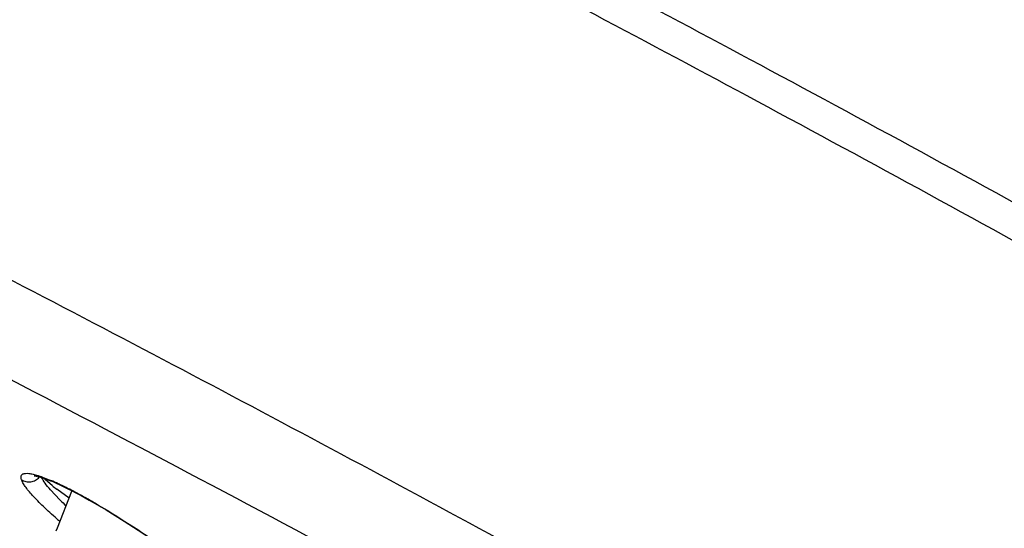
# Model space of a CAD drawing. Units: inches. Extents: x 0 to 34, y 0 to 22.
# Drawn here: x 28.8 to 29.2, y 18.3 to 18.6 of the extents above; entities that cross this region are included whole.
import ezdxf

# ---------------------------------------------------------------- set-up
doc = ezdxf.new("R2010")
doc.units = ezdxf.units.IN
doc.header["$LTSCALE"] = 1.87
doc.header["$MEASUREMENT"] = 0
doc.layers.get('0').update_dxf_attribs({"linetype": 'CONTINUOUS'})

msp = doc.modelspace()

# ---------------------------------------------------------------- linework, layer by layer
at = {"color": 9, "linetype": 'Continuous'}
for p, q in [((28.7739196999, 18.3567318547), (28.7699775302, 18.3600951429)), ((28.7703945471, 18.3602257831), (28.7734039106, 18.3590122297)), ((28.7774168247, 18.3503931093), (28.7732023104, 18.3548378171)), ((28.7815743952, 18.3511744912), (28.7760157261, 18.3551380589))]:
    msp.add_line(p, q, dxfattribs=at)
at = {"color": 7, "linetype": 'Continuous'}
for p, q in [((28.7763407579, 18.3379971719), (28.7827894417, 18.3541689602)), ((28.7841449999, 18.3537046727), (28.7847732999, 18.3533778743)), ((28.7847759366, 18.3533764767), (28.7868156275, 18.3522880538)), ((28.7868156275, 18.3522880538), (28.79041763, 18.3503024369)), ((28.7757917866, 18.3366204805), (28.7763407579, 18.3379971719))]:
    msp.add_line(p, q, dxfattribs=at)
for points in [[(28.7660586177, 18.3610768397), (28.7659282667, 18.361062459), (28.7660215493, 18.3610605868), (28.7663494151, 18.3610304308), (28.7668395277, 18.3609534486), (28.7674797353, 18.3608188826), (28.7682839059, 18.3606131135), (28.7692185718, 18.3603368685), (28.7702777461, 18.3599874392), (28.7714671109, 18.3595591027), (28.7727726426, 18.3590537507), (28.774191703, 18.3584701037), (28.775725775, 18.3578053836)], [(28.775725775, 18.3578053836), (28.7773680622, 18.3570605964), (28.779116709, 18.3562349409), (28.780970068, 18.3553277608), (28.782868708, 18.3543677415)], [(28.782868708, 18.3543677415), (28.782921851, 18.3543408705), (28.7841449999, 18.3537046727)], [(28.79041763, 18.3503024369), (28.7941681672, 18.3481574609), (28.7980413191, 18.3458676274), (28.8020130297, 18.343446845), (28.8060586495, 18.3409097134), (28.8101509828, 18.3382727363), (28.8142619166, 18.3355535124), (28.8183633089, 18.3327704012), (28.8212286016, 18.330783845)]]:
    msp.add_lwpolyline(points, dxfattribs=at)
at = {"color": 9, "linetype": 'Continuous'}
for centre, radius, start, end in [((22.5277195407, 6.453793552), 13.5148393438, 61.3280198837, 62.68040275609999), ((28.7308197016, 18.2592117774), 0.1085059683, 64.986804139, 66.8923702033), ((28.8455314295, 18.4487344201), 0.116587786, 232.103999424, 233.3980624024), ((28.7181110685, 18.2315720953), 0.1389269935, 64.2551404289, 65.0569592843), ((28.7044787179, 18.2033483529), 0.1702705783, 62.5832438274, 64.2484861047), ((28.6890381855, 18.1731674579), 0.2041714056, 62.2199548271, 62.6367910237), ((28.8724143022, 18.4468361554), 0.1353727516, 225.432632556, 227.0673666616), ((28.6770592223, 18.1504801578), 0.2298269824, 61.147473146, 62.2139106767), ((28.6565754433, 18.1131215269), 0.2724326883, 60.2275844501, 61.16569556270001), ((28.9228702279, 18.5110088724), 0.2238955825, 229.0201527377, 229.4843571044)]:
    msp.add_arc(centre, radius, start, end, dxfattribs=at)
at = {"color": 7, "linetype": 'Continuous'}
msp.add_arc((22.256902825, 5.9262959177), 14.068421251, 60.97960966390001, 62.53852294420001, dxfattribs=at)
for points, knots in [([(30.0126519974, 18.0045195879), (29.9651803791, 18.0346709556), (29.8674198656, 18.0957595102), (29.7170871195, 18.1870874134), (29.5616272577, 18.2790539071), (29.4042533251, 18.369756276), (29.2482184869, 18.4573200331), (29.0967494883, 18.5399385649), (28.9529800688, 18.6159090836), (28.8596764741, 18.6634167743), (28.8147904061, 18.6857223774)], [0, 0, 0, 0, 0.1223850008, 0.2508599494, 0.3827872085, 0.5154564516, 0.6461416303, 0.7721586192000001, 0.8909218809, 1, 1, 1, 1]), ([(30.5883487528, 17.2776628794), (30.5882476731, 17.2751707832), (30.5874675824, 17.2700450098), (30.5853856498, 17.2638732021), (30.5830030748, 17.2591432893), (30.5808841831, 17.2558587429), (30.5784262822, 17.2529439171), (30.5748143674, 17.2496324374), (30.5698015082, 17.2463977442), (30.5616508204, 17.2429727679), (30.5534016913, 17.2411476649), (30.5453778055, 17.2407007666), (30.5394365108, 17.2408371161), (30.5333082719, 17.2412554238), (30.5245443604, 17.2422032454), (30.5127598684, 17.2441443684), (30.4975980344, 17.2475430266), (30.4809343513, 17.2520410575), (30.4626761806, 17.2575978291), (30.4427782345, 17.2642069806), (30.4212338762, 17.2718768954), (30.3980523298, 17.2806028923), (30.363829993, 17.2940889827), (30.317166007, 17.3135782927), (30.256777608, 17.3402326377), (30.19062059, 17.3707344373), (30.1190806952, 17.4049028595), (30.0425900522, 17.4425345448), (29.9616141163, 17.483400341), (29.8766521199, 17.527250208), (29.7882290498, 17.5738132556), (29.6647735901, 17.6400299838), (29.5060892668, 17.7273581969), (29.3135268889, 17.8365953167), (29.1211286019, 17.9489340317), (28.9336863737, 18.0615732201), (28.7558635548, 18.1717061862), (28.6160699143, 18.2612113756), (28.5124127263, 18.329615068), (28.4416576645, 18.3773461273), (28.376364831, 18.4225040986), (28.3349103982, 18.4520110139), (28.3151849236, 18.4663069494)], [0, 0, 0, 0, 0.0028594219, 0.0059023085, 0.007427088599999999, 0.008922194100000001, 0.0103729657, 0.0117854435, 0.0145275565, 0.0171595048, 0.0218936742, 0.0241167954, 0.0263636268, 0.0287021406, 0.031157383, 0.0364671812, 0.0423837068, 0.04896429469999999, 0.0562505175, 0.0642610721, 0.07299968059999999, 0.0824669981, 0.0926568208, 0.1151691839, 0.1404376539, 0.1683296422, 0.1986850616, 0.2313270405, 0.2660588551, 0.3026707729, 0.3409385956, 0.380627052, 0.463279045, 0.5485850523, 0.6344326107, 0.7186951655, 0.7992876347, 0.8742238097, 0.9089878740999999, 0.9416670784000001, 0.9720710129000001, 1, 1, 1, 1])]:
    msp.add_open_spline(points, degree=3, knots=knots, dxfattribs=at)
at = {"color": 9, "linetype": 'Continuous'}
for points, knots in [([(28.8076874097, 18.6731422127), (28.8528071104, 18.6506157434), (28.9464249292, 18.602778876), (29.0904834794, 18.5264804774), (29.2418899521, 18.4437779732), (29.3976374892, 18.3563079118), (29.5546343486, 18.2658029991), (29.709765053, 18.1740586579), (29.8599518024, 18.0828970892), (29.9577013826, 18.0219071037), (30.0052216778, 17.991784312)], [0, 0, 0, 0, 0.1097659783, 0.2288154275, 0.3548083881, 0.4852631647, 0.6176075781, 0.7492312056, 0.8775382824, 1, 1, 1, 1]), ([(29.5843734916, 18.3585955758), (29.5391576013, 18.3849309489), (29.4491004892, 18.436748452), (29.3149766802, 18.5120299642), (29.1843815106, 18.5834256685), (29.0984783312, 18.6290449544), (29.0564968336, 18.6509577964)], [0, 0, 0, 0, 0.2601221084, 0.5164958492, 0.7645839858, 1, 1, 1, 1]), ([(28.3391953566, 18.4683145254), (28.3575810004, 18.4549896243), (28.3961582924, 18.4275072852), (28.4568356089, 18.385459173), (28.5224593177, 18.3410654999), (28.6184551676, 18.2774964483), (28.7478841662, 18.1942664853), (28.8834072949, 18.109886572), (28.9974635989, 18.0403941497), (29.1160633078, 17.9691570571), (29.2664770798, 17.8806811533), (29.4474537696, 17.7770988496), (29.6256838239, 17.6779367582), (29.7971201336, 17.585441922), (29.9342251979, 17.5140119614), (30.0376484565, 17.461863367), (30.109271426, 17.4266187124), (30.176449439, 17.3944771742), (30.2388001805, 17.3656190507), (30.2959690767, 17.3402053782), (30.3476315551, 17.318374747), (30.3934931884, 17.3002459345), (30.4280707934, 17.287782136), (30.452661224, 17.2798447513), (30.4686522171, 17.2751497762), (30.4830231133, 17.2714407422), (30.4957564246, 17.2687195565), (30.5068374192, 17.2669843472), (30.5162650372, 17.2662336242), (30.5240371263, 17.2664600649), (30.5286151683, 17.2673642739), (30.5305456587, 17.2680555083)], [0, 0, 0, 0, 0.0271502404, 0.0566327199, 0.08826807710000001, 0.1218830932, 0.194299093, 0.2722542909, 0.3127651, 0.3539953164, 0.4376784867, 0.5214168957, 0.6033213729, 0.6815459426999999, 0.7543291793000001, 0.7881640439, 0.8200386982, 0.8497745408, 0.8772075179000001, 0.9021871206000001, 0.9245781078, 0.944264148, 0.9611471604, 0.9685150359, 0.9751579546, 0.98107181, 0.986257548, 0.9907208474, 0.9944748284, 0.9975481954000001, 1, 1, 1, 1]), ([(28.7603264993, 18.3593494534), (28.7602018628, 18.359716683), (28.7600316079, 18.3603894933), (28.7602057282, 18.3612414361), (28.7605972728, 18.3616904957), (28.7609951195, 18.3619359237), (28.7614955985, 18.3620989127), (28.7623613367, 18.3622219043), (28.7637115079, 18.3621482882), (28.7656112642, 18.3617840952), (28.7678913263, 18.3611321603), (28.7695192292, 18.3605564386), (28.7703945471, 18.3602257831)], [0, 0, 0, 0, 0.0920560722, 0.1619811443, 0.1951141203, 0.230846104, 0.2716632906, 0.3191936211, 0.4376980337, 0.5902926973, 0.7778880386, 1, 1, 1, 1]), ([(28.7652327786, 18.3523319818), (28.7646116585, 18.3530188101), (28.7634881315, 18.354313387), (28.762047999, 18.3561863812), (28.7609942758, 18.3578206254), (28.7604898871, 18.3588679841), (28.7603264993, 18.3593494534)], [0, 0, 0, 0, 0.322794963, 0.5972644282999999, 0.8227684614, 1, 1, 1, 1]), ([(28.7603265441, 18.3593495179), (28.7609232877, 18.358959187), (28.762283663, 18.3583965631), (28.7644844796, 18.3583092531), (28.7665894128, 18.3589988619), (28.7677469477, 18.3599250942), (28.7682253222, 18.3604676013)], [0, 0, 0, 0, 0.2473960569, 0.4979740666, 0.7490544165999999, 1, 1, 1, 1]), ([(28.7732023104, 18.3548378171), (28.772354109, 18.3558099023), (28.770924319, 18.3575578152), (28.7696877111, 18.3594628988), (28.7692679977, 18.3603346371)], [0, 0, 0, 0, 0.5714462764, 1, 1, 1, 1]), ([(28.7760409528, 18.3419810764), (28.773976328, 18.3437748398), (28.7702694936, 18.3471181463), (28.7667456164, 18.3506591013), (28.7652327786, 18.3523319818)], [0, 0, 0, 0, 0.5480436764, 1, 1, 1, 1]), ([(28.7918535638, 18.3495943578), (28.7967527657, 18.3467935569), (28.8067091034, 18.3407284262), (28.8163988521, 18.3342486), (28.8213233981, 18.3308037037)], [0, 0, 0, 0, 0.4842712498, 1, 1, 1, 1])]:
    msp.add_open_spline(points, degree=3, knots=knots, dxfattribs=at)

doc.saveas('drawing.dxf')
